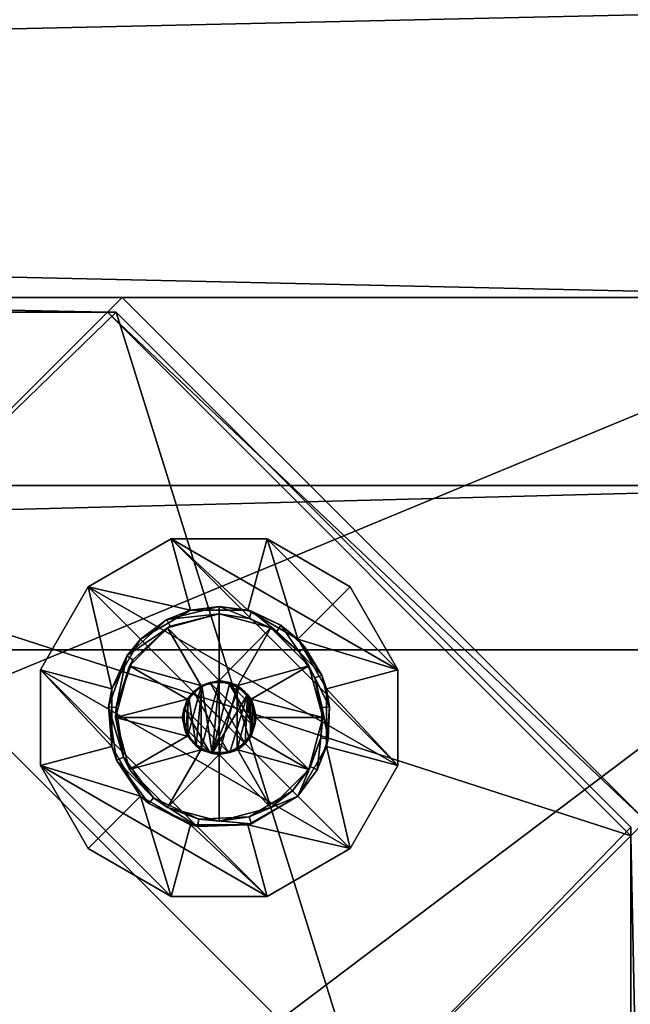
# Model space of a CAD drawing. Units: inches. Extents: x 2440 to 3172, y 685 to 764.
# Drawn here: x 3085 to 3086, y 698 to 700 of the extents above; entities that cross this region are included whole.
import ezdxf

# ---------------------------------------------------------------- set-up
doc = ezdxf.new("R2010")
doc.units = ezdxf.units.IN
doc.header["$MEASUREMENT"] = 0
for name, color, linetype in [('A-FURN', 7, 'Continuous'), ('AFUFR-3-DWWD', 15, 'Continuous'), ('AFUFR-3-EDPL', 19, 'Continuous'), ('AFUFR-3-GDPL', 19, 'Continuous'), ('AFUFR-3-MSAL', 4, 'Continuous'), ('AFUFR-3-SHLM', 15, 'Continuous'), ('AFUFR-3-SILM', 15, 'Continuous'), ('AFUFR-3-TPLM', 15, 'Continuous'), ('AFUFR-P-T', 7, 'Continuous')]:
    doc.layers.add(name, color=color, linetype=linetype)
doc.styles.get("Standard").update_dxf_attribs({"font": 'cityb___.ttf', "width": 0.666667})

# ---------------------------------------------------------------- blocks, each defined once
blk = doc.blocks.new('3-67-3672LPSSTS')
at = {"layer": 'AFUFR-3-DWWD'}
mesh = blk.add_polyface(dxfattribs=at)
corners = [(1.7244, -18.4094, 3.2047), (14.0826, -18.4094, 3.2047), (1.7244, -34.7873, 3.2047), (14.0826, -34.7873, 3.2047), (14.0826, -34.7873, 2.8307), (14.0826, -18.4094, 2.8307), (1.7244, -18.4094, 2.8307), (1.7244, -34.7873, 2.8307), (1.2874, -35.2243, 12.9094), (1.2874, -17.9724, 12.9094), (1.2874, -35.2243, 2.8307), (1.2874, -17.9724, 2.8307), (14.5197, -17.9724, 12.9094), (14.5197, -17.9724, 2.8307), (14.5197, -35.2243, 2.8307), (14.5197, -35.2243, 12.9094), (1.7244, -34.7873, 3.3268), (14.0826, -34.7873, 3.3268), (1.7244, -18.4094, 3.3268), (14.0826, -18.4094, 3.3268), (14.0826, -18.4094, 12.9094), (14.0826, -34.7873, 12.9094), (1.7244, -34.7873, 12.9094), (1.7244, -18.4094, 12.9094)]
mesh.append_faces([[corners[k] for k in face] for face in [(10, 4, 14, 14), (14, 5, 13, 13), (13, 6, 11, 11), (11, 6, 10, 10), (15, 22, 8, 8), (8, 23, 9, 9), (9, 20, 12, 12), (12, 20, 15, 15)]], dxfattribs={"vtx0": -1, "vtx1": -1, "vtx2": -1})
mesh.append_faces([[corners[k] for k in face] for face in [(2, 1, 3, 3), (4, 1, 5, 5), (5, 0, 6, 6), (6, 2, 7, 7), (10, 9, 11, 11), (11, 12, 13, 13), (15, 13, 12, 12), (7, 3, 4, 4), (18, 17, 19, 19), (20, 17, 21, 21), (21, 16, 22, 22), (22, 18, 23, 23), (23, 19, 20, 20), (8, 14, 15, 15)]], dxfattribs={"vtx0": -1, "vtx2": -1})
mesh.append_faces([[corners[k] for k in face] for face in [(10, 7, 4, 4), (14, 4, 5, 5), (13, 5, 6, 6), (8, 22, 23, 23), (9, 23, 20, 20), (15, 20, 21, 21), (15, 21, 22, 22)]], dxfattribs={"vtx0": -1, "vtx2": -1, "vtx3": -1})
mesh.append_faces([[corners[k] for k in face] for face in [(0, 1, 2, 2), (3, 1, 4, 4), (1, 0, 5, 5), (0, 2, 6, 6), (8, 9, 10, 10), (9, 12, 11, 11), (14, 13, 15, 15), (2, 3, 7, 7), (16, 17, 18, 18), (19, 17, 20, 20), (17, 16, 21, 21), (16, 18, 22, 22), (18, 19, 23, 23), (10, 14, 8, 8)]], dxfattribs={"vtx1": -1, "vtx2": -1})
mesh.append_faces([[corners[k] for k in face] for face in [(6, 7, 10, 10)]], dxfattribs={"vtx1": -1, "vtx2": -1, "vtx3": -1})
mesh = blk.add_polyface(dxfattribs=at)
corners = [(1.7244, -18.4094, 15.7913), (14.0826, -18.4094, 15.7913), (1.7244, -34.7873, 15.7913), (14.0826, -34.7873, 15.7913), (14.0826, -34.7873, 15.4173), (14.0826, -18.4094, 15.4173), (1.7244, -18.4094, 15.4173), (1.7244, -34.7873, 15.4173), (1.2874, -35.2243, 19.4173), (1.2874, -17.9724, 19.4173), (1.2874, -35.2243, 15.4173), (1.2874, -17.9724, 15.4173), (14.5197, -17.9724, 19.4173), (14.5197, -17.9724, 15.4173), (14.5197, -35.2243, 15.4173), (14.5197, -35.2243, 19.4173), (1.7244, -34.7873, 15.9134), (14.0826, -34.7873, 15.9134), (1.7244, -18.4094, 15.9134), (14.0826, -18.4094, 15.9134), (14.0826, -18.4094, 19.4173), (14.0826, -34.7873, 19.4173), (1.7244, -34.7873, 19.4173), (1.7244, -18.4094, 19.4173)]
mesh.append_faces([[corners[k] for k in face] for face in [(10, 4, 14, 14), (14, 5, 13, 13), (13, 6, 11, 11), (11, 6, 10, 10), (15, 22, 8, 8), (8, 23, 9, 9), (9, 20, 12, 12), (12, 20, 15, 15)]], dxfattribs={"vtx0": -1, "vtx1": -1, "vtx2": -1})
mesh.append_faces([[corners[k] for k in face] for face in [(2, 1, 3, 3), (4, 1, 5, 5), (5, 0, 6, 6), (6, 2, 7, 7), (10, 9, 11, 11), (11, 12, 13, 13), (15, 13, 12, 12), (7, 3, 4, 4), (18, 17, 19, 19), (20, 17, 21, 21), (21, 16, 22, 22), (22, 18, 23, 23), (23, 19, 20, 20), (8, 14, 15, 15)]], dxfattribs={"vtx0": -1, "vtx2": -1})
mesh.append_faces([[corners[k] for k in face] for face in [(10, 7, 4, 4), (14, 4, 5, 5), (13, 5, 6, 6), (8, 22, 23, 23), (9, 23, 20, 20), (15, 20, 21, 21), (15, 21, 22, 22)]], dxfattribs={"vtx0": -1, "vtx2": -1, "vtx3": -1})
mesh.append_faces([[corners[k] for k in face] for face in [(0, 1, 2, 2), (3, 1, 4, 4), (1, 0, 5, 5), (0, 2, 6, 6), (8, 9, 10, 10), (9, 12, 11, 11), (14, 13, 15, 15), (2, 3, 7, 7), (16, 17, 18, 18), (19, 17, 20, 20), (17, 16, 21, 21), (16, 18, 22, 22), (18, 19, 23, 23), (10, 14, 8, 8)]], dxfattribs={"vtx1": -1, "vtx2": -1})
mesh.append_faces([[corners[k] for k in face] for face in [(6, 7, 10, 10)]], dxfattribs={"vtx1": -1, "vtx2": -1, "vtx3": -1})
mesh = blk.add_polyface(dxfattribs=at)
corners = [(1.7244, -18.4094, 22.2126), (14.0826, -18.4094, 22.2126), (1.7244, -34.7873, 22.2126), (14.0826, -34.7873, 22.2126), (14.0826, -34.7873, 21.8386), (14.0826, -18.4094, 21.8386), (1.7244, -18.4094, 21.8386), (1.7244, -34.7873, 21.8386), (1.2874, -35.2243, 25.8386), (1.2874, -17.9724, 25.8386), (1.2874, -35.2243, 21.8386), (1.2874, -17.9724, 21.8386), (14.5197, -17.9724, 25.8386), (14.5197, -17.9724, 21.8386), (14.5197, -35.2243, 21.8386), (14.5197, -35.2243, 25.8386), (1.7244, -34.7873, 22.3346), (14.0826, -34.7873, 22.3346), (1.7244, -18.4094, 22.3346), (14.0826, -18.4094, 22.3346), (14.0826, -18.4094, 25.8386), (14.0826, -34.7873, 25.8386), (1.7244, -34.7873, 25.8386), (1.7244, -18.4094, 25.8386)]
mesh.append_faces([[corners[k] for k in face] for face in [(10, 4, 14, 14), (14, 5, 13, 13), (13, 6, 11, 11), (11, 6, 10, 10), (15, 22, 8, 8), (8, 23, 9, 9), (9, 20, 12, 12), (12, 20, 15, 15)]], dxfattribs={"vtx0": -1, "vtx1": -1, "vtx2": -1})
mesh.append_faces([[corners[k] for k in face] for face in [(2, 1, 3, 3), (4, 1, 5, 5), (5, 0, 6, 6), (6, 2, 7, 7), (10, 9, 11, 11), (11, 12, 13, 13), (15, 13, 12, 12), (7, 3, 4, 4), (18, 17, 19, 19), (20, 17, 21, 21), (21, 16, 22, 22), (22, 18, 23, 23), (23, 19, 20, 20), (8, 14, 15, 15)]], dxfattribs={"vtx0": -1, "vtx2": -1})
mesh.append_faces([[corners[k] for k in face] for face in [(10, 7, 4, 4), (14, 4, 5, 5), (13, 5, 6, 6), (8, 22, 23, 23), (9, 23, 20, 20), (15, 20, 21, 21), (15, 21, 22, 22)]], dxfattribs={"vtx0": -1, "vtx2": -1, "vtx3": -1})
mesh.append_faces([[corners[k] for k in face] for face in [(0, 1, 2, 2), (3, 1, 4, 4), (1, 0, 5, 5), (0, 2, 6, 6), (8, 9, 10, 10), (9, 12, 11, 11), (14, 13, 15, 15), (2, 3, 7, 7), (16, 17, 18, 18), (19, 17, 20, 20), (17, 16, 21, 21), (16, 18, 22, 22), (18, 19, 23, 23), (10, 14, 8, 8)]], dxfattribs={"vtx1": -1, "vtx2": -1})
mesh.append_faces([[corners[k] for k in face] for face in [(6, 7, 10, 10)]], dxfattribs={"vtx1": -1, "vtx2": -1, "vtx3": -1})
at = {"layer": 'AFUFR-3-EDPL'}
mesh = blk.add_polyface(dxfattribs=at)
corners = [(72.0392, 0, 41.6693), (72.0392, -0.0143, 41.726), (72.0392, 0, 40.618), (72.0392, -0.0541, 41.7688), (0, -35.9298, 41.7874), (0, -35.9852, 41.7688), (72.0392, -35.9298, 41.7874), (72.0392, -35.9852, 41.7688), (0, -36.025, 41.726), (72.0392, -36.025, 41.726), (72.0392, -36.0393, 41.6693), (0, -36.0393, 41.6693), (0, -36.0393, 40.618), (72.0392, -36.0393, 40.618), (0, -35.9212, 40.618), (72.0392, -35.9212, 40.618), (71.9999, -35.9212, 40.618), (71.9999, -35.9212, 41.7874), (72.0392, -0.1181, 41.7874), (71.9999, -0.1181, 41.7874), (72.0392, -0.1181, 40.618), (71.9999, -0.1181, 40.618), (0, -0.1181, 41.7874), (0, -0.1181, 40.618), (0, 0, 41.6693), (0, -0.0143, 41.726), (0, -0.0541, 41.7688), (0, 0, 40.618), (0.0394, -0.1181, 40.618), (0.0394, -0.1181, 41.7874), (0.0394, -35.9212, 41.7874), (0.0394, -35.9212, 40.618)]
mesh.append_faces([[corners[k] for k in face] for face in [(12, 5, 14, 14), (9, 13, 7, 7), (7, 15, 6, 6), (2, 3, 20, 20), (23, 26, 27, 27)]], dxfattribs={"vtx0": -1, "vtx1": -1, "vtx2": -1})
mesh.append_faces([[corners[k] for k in face] for face in [(6, 5, 7, 7), (7, 8, 9, 9), (10, 8, 11, 11), (10, 12, 13, 13), (15, 4, 6, 6), (13, 14, 15, 15), (16, 6, 17, 17), (6, 19, 17, 17), (15, 18, 6, 6), (16, 20, 15, 15), (17, 21, 16, 16), (20, 19, 18, 18), (18, 23, 20, 20), (1, 24, 25, 25), (1, 26, 3, 3), (3, 22, 18, 18), (2, 24, 0, 0), (20, 27, 2, 2), (27, 25, 24, 24), (28, 22, 29, 29), (22, 30, 29, 29), (23, 4, 22, 22), (28, 14, 23, 23), (29, 31, 28, 28), (14, 30, 4, 4)]], dxfattribs={"vtx0": -1, "vtx2": -1})
mesh.append_faces([[corners[k] for k in face] for face in [(2, 1, 3, 3), (12, 8, 5, 5), (14, 5, 4, 4), (7, 13, 15, 15), (20, 3, 18, 18), (23, 22, 26, 26), (27, 26, 25, 25)]], dxfattribs={"vtx0": -1, "vtx2": -1, "vtx3": -1})
mesh.append_faces([[corners[k] for k in face] for face in [(0, 1, 2, 2), (4, 5, 6, 6), (9, 8, 10, 10), (11, 12, 10, 10), (11, 8, 12, 12), (10, 13, 9, 9), (14, 4, 15, 15), (12, 14, 13, 13), (15, 6, 16, 16), (18, 19, 6, 6), (20, 18, 15, 15), (21, 20, 16, 16), (19, 21, 17, 17), (21, 19, 20, 20), (22, 23, 18, 18), (0, 24, 1, 1), (27, 24, 2, 2), (23, 27, 20, 20), (23, 22, 28, 28), (4, 30, 22, 22), (14, 4, 23, 23), (31, 14, 28, 28), (30, 31, 29, 29), (31, 30, 14, 14)]], dxfattribs={"vtx1": -1, "vtx2": -1})
mesh.append_faces([[corners[k] for k in face] for face in [(7, 5, 8, 8), (1, 25, 26, 26), (3, 26, 22, 22)]], dxfattribs={"vtx2": -1, "vtx3": -1})
at = {"layer": 'AFUFR-3-GDPL'}
mesh = blk.add_polyface(dxfattribs=at)
corners = [(13.8566, -33.408, 0.3936), (13.8541, -33.4059, 1.3779), (13.8337, -33.3911, 0.3936), (13.8188, -33.3706, 1.3779), (13.8094, -33.3506, 0.3936), (13.8059, -33.3224, 1.3779), (13.9119, -33.419, 0.3936), (13.9024, -33.4188, 1.3779), (13.8834, -33.4176, 0.3936), (13.9859, -33.3706, 1.3779), (13.9506, -33.4059, 1.3779), (13.964, -33.3975, 0.3936), (13.9395, -33.4121, 0.3936), (13.8092, -33.3474, 0.1968), (13.8342, -33.3906, 0.1968), (13.9273, -33.4156, 0.1968), (13.8774, -33.4156, 0.1968), (13.9955, -33.2974, 0.1968), (13.8039, -33.3224, 0.5314), (13.8171, -33.3716, 0.5314), (13.8532, -33.4076, 0.5314), (13.9024, -33.4208, 0.5314), (13.6321, -33.2686, 0.3936), (13.6198, -33.4081, 0.3936), (13.6386, -33.4024, 0.3936), (13.6128, -33.2648, 0.3936), (13.6172, -33.3988, 0.1968), (13.6172, -33.246, 0.1968), (13.427, -33.4498, 0.1968), (13.427, -33.4498, -0.0001), (14.0297, -32.847, -0.0001), (13.5544, -33.6704, -0.0001), (13.6637, -33.4602, 0.5314), (13.6268, -33.3224, 0.5314)]
mesh.append_faces([[corners[k] for k in face] for face in [(3, 9, 5, 5), (0, 12, 8, 8), (16, 17, 14, 14), (22, 23, 24, 24), (27, 28, 26, 26), (29, 30, 31, 31), (32, 18, 33, 33)]], dxfattribs={"vtx0": -1, "vtx1": -1, "vtx2": -1})
mesh.append_faces([[corners[k] for k in face] for face in [(8, 1, 0, 0), (10, 1, 7, 7), (14, 4, 2, 2), (6, 16, 8, 8), (8, 20, 21, 21), (25, 26, 23, 23)]], dxfattribs={"vtx0": -1, "vtx2": -1})
mesh.append_faces([[corners[k] for k in face] for face in [(10, 3, 1, 1), (11, 2, 4, 4), (32, 19, 18, 18)]], dxfattribs={"vtx0": -1, "vtx2": -1, "vtx3": -1})
mesh.append_faces([[corners[k] for k in face] for face in [(13, 4, 14, 14), (0, 20, 8, 8)]], dxfattribs={"vtx1": -1, "vtx2": -1})
mesh.append_faces([[corners[k] for k in face] for face in [(0, 2, 11, 11), (11, 12, 0, 0)]], dxfattribs={"vtx1": -1, "vtx2": -1, "vtx3": -1})
mesh.append_faces([[corners[k] for k in face] for face in [(0, 1, 2, 2), (2, 1, 3, 3), (2, 3, 4, 4), (4, 3, 5, 5), (6, 7, 8, 8), (14, 2, 0, 0), (8, 16, 0, 0), (0, 16, 14, 14), (4, 18, 19, 19), (4, 19, 2, 2), (2, 19, 20, 20), (2, 20, 0, 0), (8, 21, 6, 6), (24, 32, 33, 33)]], dxfattribs={"vtx2": -1})
mesh.append_faces([[corners[k] for k in face] for face in [(8, 7, 1, 1), (6, 15, 16, 16)]], dxfattribs={"vtx2": -1, "vtx3": -1})
mesh = blk.add_polyface(dxfattribs=at)
corners = [(13.8094, -33.3506, 0.3936), (13.8059, -33.3224, 1.3779), (13.8071, -33.3034, 0.3936), (13.8092, -33.3474, 0.1968), (13.8171, -33.2732, 0.5314), (13.8039, -33.3224, 0.5314), (13.7969, -33.0678, 0.3936), (13.7894, -33.0496, 0.3936), (13.6893, -33.1476, 0.3936), (13.6741, -33.1351, 0.3936), (13.6128, -33.2648, 0.3936), (13.6321, -33.2686, 0.3936), (13.6198, -33.4081, 0.3936), (13.8259, -33.0372, 0.1968), (13.6936, -33.1136, 0.1968), (13.6172, -33.246, 0.1968), (13.6172, -33.3988, 0.1968), (13.775, -32.847, 0.1968), (13.5544, -32.9744, 0.1968), (13.427, -33.195, 0.1968), (13.427, -33.4498, 0.1968), (13.427, -33.4498, -0.0001), (13.427, -33.195, -0.0001), (13.5544, -32.9744, -0.0001), (13.775, -32.847, -0.0001), (14.0297, -32.847, -0.0001), (13.6386, -33.4024, 0.3936), (13.6268, -33.3224, 0.5314), (13.6637, -33.1846, 0.5314), (13.7646, -33.0837, 0.5314)]
mesh.append_faces([[corners[k] for k in face] for face in [(6, 7, 8, 8), (8, 10, 11, 11), (13, 17, 14, 14), (14, 19, 15, 15), (25, 21, 24, 24), (27, 5, 28, 28), (28, 4, 29, 29)]], dxfattribs={"vtx0": -1, "vtx1": -1, "vtx2": -1})
mesh.append_faces([[corners[k] for k in face] for face in [(22, 20, 19, 19), (23, 19, 18, 18), (24, 18, 17, 17), (24, 22, 23, 23)]], dxfattribs={"vtx0": -1, "vtx2": -1})
mesh.append_faces([[corners[k] for k in face] for face in [(8, 7, 9, 9), (8, 9, 10, 10), (11, 10, 12, 12), (14, 17, 18, 18), (14, 18, 19, 19), (15, 19, 20, 20), (24, 21, 22, 22), (28, 5, 4, 4)]], dxfattribs={"vtx0": -1, "vtx2": -1, "vtx3": -1})
mesh.append_faces([[corners[k] for k in face] for face in [(0, 3, 2, 2), (21, 20, 22, 22), (22, 19, 23, 23), (23, 18, 24, 24)]], dxfattribs={"vtx1": -1, "vtx2": -1})
mesh.append_faces([[corners[k] for k in face] for face in [(0, 1, 2, 2), (2, 4, 5, 5), (2, 5, 0, 0), (7, 13, 14, 14), (7, 14, 9, 9), (9, 14, 15, 15), (9, 15, 10, 10), (26, 27, 11, 11), (11, 27, 28, 28), (11, 28, 8, 8), (8, 28, 29, 29), (8, 29, 6, 6)]], dxfattribs={"vtx2": -1})
mesh.append_faces([[corners[k] for k in face] for face in [(10, 15, 16, 16)]], dxfattribs={"vtx2": -1, "vtx3": -1})
mesh = blk.add_polyface(dxfattribs=at)
corners = [(13.9119, -33.2257, 0.3936), (13.9024, -33.2259, 1.3779), (13.9506, -33.2389, 1.3779), (13.8541, -33.2389, 1.3779), (13.9563, -33.2416, 0.3936), (13.8652, -33.2327, 0.3936), (13.8774, -33.2292, 0.1968), (13.9273, -33.2292, 0.1968), (13.9516, -33.2371, 0.5314), (13.9024, -33.224, 0.5314), (14.178, -33.3224, 0.3936), (14.1628, -33.1832, 0.3936), (14.1454, -33.1925, 0.3936), (14.0664, -33.0769, 0.3936), (14.0555, -33.0932, 0.3936), (13.9294, -33.0481, 0.3936), (13.9313, -33.0285, 0.3936), (14.1976, -33.3224, 0.3936), (14.1876, -33.246, 0.1968), (14.1112, -33.1136, 0.1968), (13.9788, -33.0372, 0.1968), (14.3777, -33.195, 0.1968), (14.2504, -32.9744, 0.1968), (14.0297, -32.847, 0.1968), (13.8259, -33.0372, 0.1968), (13.775, -32.847, -0.0001), (13.775, -32.847, 0.1968), (14.0297, -32.847, -0.0001), (14.2504, -32.9744, -0.0001), (14.3777, -33.195, -0.0001), (13.5544, -33.6704, -0.0001), (13.9024, -33.0468, 0.5314), (14.0402, -33.0837, 0.5314), (14.141, -33.1846, 0.5314), (13.9876, -33.2732, 0.5314)]
mesh.append_faces([[corners[k] for k in face] for face in [(10, 11, 12, 12), (12, 13, 14, 14), (14, 13, 15, 15), (18, 22, 19, 19), (19, 22, 20, 20), (20, 23, 24, 24), (31, 8, 32, 32), (32, 34, 33, 33)]], dxfattribs={"vtx0": -1, "vtx1": -1, "vtx2": -1})
mesh.append_faces([[corners[k] for k in face] for face in [(3, 2, 1, 1), (4, 5, 0, 0), (0, 8, 9, 9), (27, 26, 23, 23), (28, 23, 22, 22), (29, 22, 21, 21), (14, 33, 12, 12)]], dxfattribs={"vtx0": -1, "vtx2": -1})
mesh.append_faces([[corners[k] for k in face] for face in [(12, 11, 13, 13), (15, 13, 16, 16), (18, 21, 22, 22), (20, 22, 23, 23), (30, 27, 28, 28), (31, 9, 8, 8), (32, 8, 34, 34)]], dxfattribs={"vtx0": -1, "vtx2": -1, "vtx3": -1})
mesh.append_faces([[corners[k] for k in face] for face in [(4, 8, 0, 0), (25, 26, 27, 27), (27, 23, 28, 28), (28, 22, 29, 29)]], dxfattribs={"vtx1": -1, "vtx2": -1})
mesh.append_faces([[corners[k] for k in face] for face in [(0, 6, 7, 7), (17, 18, 11, 11), (11, 18, 19, 19), (11, 19, 13, 13), (13, 19, 20, 20), (13, 20, 16, 16), (15, 31, 32, 32), (15, 32, 14, 14)]], dxfattribs={"vtx2": -1})
mesh.append_faces([[corners[k] for k in face] for face in [(0, 1, 2, 2), (14, 32, 33, 33)]], dxfattribs={"vtx2": -1, "vtx3": -1})
mesh = blk.add_polyface(dxfattribs=at)
corners = [(13.8071, -33.3034, 0.3936), (13.8059, -33.3224, 1.3779), (13.8188, -33.2742, 1.3779), (13.8273, -33.2608, 0.3936), (13.8541, -33.2389, 1.3779), (13.8652, -33.2327, 0.3936), (13.9024, -33.2259, 1.3779), (13.9119, -33.2257, 0.3936), (13.9988, -33.3224, 1.3779), (13.9859, -33.2742, 1.3779), (13.964, -33.3975, 0.3936), (13.8094, -33.3506, 0.3936), (13.988, -33.2766, 0.3936), (13.9563, -33.2416, 0.3936), (13.8092, -33.3474, 0.1968), (13.8092, -33.2974, 0.1968), (13.8342, -33.2542, 0.1968), (13.8774, -33.2292, 0.1968), (13.8342, -33.3906, 0.1968), (13.9706, -33.2542, 0.1968), (13.9273, -33.2292, 0.1968), (13.9024, -33.224, 0.5314), (13.8532, -33.2371, 0.5314), (13.8171, -33.2732, 0.5314), (13.9294, -33.0481, 0.3936), (13.9313, -33.0285, 0.3936), (13.7969, -33.0678, 0.3936), (13.7894, -33.0496, 0.3936), (13.9788, -33.0372, 0.1968), (13.8259, -33.0372, 0.1968), (14.0297, -32.847, 0.1968), (13.775, -32.847, 0.1968), (13.7646, -33.0837, 0.5314), (13.9024, -33.0468, 0.5314)]
mesh.append_faces([[corners[k] for k in face] for face in [(1, 8, 2, 2), (2, 9, 4, 4), (3, 12, 0, 0), (18, 19, 14, 14), (14, 20, 15, 15), (24, 25, 26, 26), (32, 22, 33, 33)]], dxfattribs={"vtx0": -1, "vtx1": -1, "vtx2": -1})
mesh.append_faces([[corners[k] for k in face] for face in [(0, 14, 15, 15), (3, 15, 16, 16), (15, 17, 16, 16)]], dxfattribs={"vtx0": -1, "vtx2": -1})
mesh.append_faces([[corners[k] for k in face] for face in [(10, 11, 0, 0), (13, 3, 5, 5), (15, 20, 17, 17), (26, 25, 27, 27), (29, 30, 31, 31), (32, 23, 22, 22), (33, 22, 21, 21)]], dxfattribs={"vtx0": -1, "vtx2": -1, "vtx3": -1})
mesh.append_faces([[corners[k] for k in face] for face in [(0, 15, 3, 3)]], dxfattribs={"vtx1": -1, "vtx2": -1})
mesh.append_faces([[corners[k] for k in face] for face in [(0, 1, 2, 2), (0, 2, 3, 3), (3, 2, 4, 4), (3, 4, 5, 5), (5, 4, 6, 6), (5, 6, 7, 7), (3, 16, 5, 5), (5, 16, 17, 17), (5, 17, 7, 7), (7, 21, 5, 5), (5, 21, 22, 22), (5, 22, 3, 3), (3, 22, 23, 23), (3, 23, 0, 0), (25, 28, 29, 29), (25, 29, 27, 27), (26, 32, 33, 33), (26, 33, 24, 24)]], dxfattribs={"vtx2": -1})
mesh = blk.add_polyface(dxfattribs=at)
corners = [(13.7632, -33.5828, 0.3936), (13.7725, -33.5654, 0.3936), (13.6936, -33.5312, 0.3936), (13.7075, -33.5173, 0.3936), (13.6386, -33.4024, 0.3936), (13.8486, -33.5927, 0.3936), (13.8448, -33.612, 0.3936), (13.9294, -33.5966, 0.3936), (13.6198, -33.4081, 0.3936), (13.8259, -33.6076, 0.1968), (13.6936, -33.5312, 0.1968), (13.9788, -33.6076, 0.1968), (13.9313, -33.6162, 0.3936), (13.6172, -33.3988, 0.1968), (13.775, -33.7977, 0.1968), (13.5544, -33.6704, 0.1968), (13.427, -33.4498, 0.1968), (13.775, -33.7977, -0.0001), (13.5544, -33.6704, -0.0001), (13.427, -33.4498, -0.0001), (14.0297, -33.7977, -0.0001), (14.0297, -33.7977, 0.1968), (14.2504, -32.9744, -0.0001), (13.9024, -33.598, 0.5314), (13.7646, -33.5611, 0.5314), (13.6637, -33.4602, 0.5314), (13.9024, -33.4208, 0.5314), (13.8532, -33.4076, 0.5314), (13.8171, -33.3716, 0.5314)]
mesh.append_faces([[corners[k] for k in face] for face in [(0, 1, 2, 2), (1, 0, 5, 5), (5, 6, 7, 7), (14, 9, 15, 15), (9, 14, 11, 11), (18, 22, 17, 17), (23, 26, 24, 24), (24, 28, 25, 25)]], dxfattribs={"vtx0": -1, "vtx1": -1, "vtx2": -1})
mesh.append_faces([[corners[k] for k in face] for face in [(9, 12, 6, 6), (18, 14, 15, 15), (19, 15, 16, 16), (17, 21, 14, 14)]], dxfattribs={"vtx0": -1, "vtx2": -1})
mesh.append_faces([[corners[k] for k in face] for face in [(2, 1, 3, 3), (2, 3, 4, 4), (5, 0, 6, 6), (4, 8, 2, 2), (15, 9, 10, 10), (15, 10, 13, 13), (13, 16, 15, 15), (24, 26, 27, 27), (24, 27, 28, 28)]], dxfattribs={"vtx0": -1, "vtx2": -1, "vtx3": -1})
mesh.append_faces([[corners[k] for k in face] for face in [(11, 12, 9, 9), (17, 14, 18, 18), (18, 15, 19, 19), (20, 21, 17, 17)]], dxfattribs={"vtx1": -1, "vtx2": -1})
mesh.append_faces([[corners[k] for k in face] for face in [(9, 0, 10, 10), (10, 0, 2, 2), (9, 6, 0, 0), (7, 23, 5, 5), (5, 23, 24, 24), (5, 24, 1, 1), (1, 24, 3, 3), (3, 24, 25, 25), (3, 25, 4, 4)]], dxfattribs={"vtx2": -1})
mesh.append_faces([[corners[k] for k in face] for face in [(10, 2, 8, 8), (8, 13, 10, 10)]], dxfattribs={"vtx2": -1, "vtx3": -1})
mesh = blk.add_polyface(dxfattribs=at)
corners = [(13.9119, -33.2257, 0.3936), (13.9506, -33.2389, 1.3779), (13.9563, -33.2416, 0.3936), (13.9859, -33.2742, 1.3779), (13.988, -33.2766, 0.3936), (13.9988, -33.3224, 1.3779), (13.9995, -33.3224, 0.3936), (13.9953, -33.3506, 0.3936), (13.8059, -33.3224, 1.3779), (13.9859, -33.3706, 1.3779), (13.8188, -33.2742, 1.3779), (13.8541, -33.2389, 1.3779), (13.8071, -33.3034, 0.3936), (13.8273, -33.2608, 0.3936), (13.9831, -33.3763, 0.3936), (13.9273, -33.2292, 0.1968), (13.9706, -33.2542, 0.1968), (13.9955, -33.2974, 0.1968), (13.9955, -33.3474, 0.1968), (13.8342, -33.3906, 0.1968), (13.8092, -33.3474, 0.1968), (13.9876, -33.2732, 0.5314), (14.0008, -33.3224, 0.5314), (13.9516, -33.2371, 0.5314), (14.178, -33.3224, 0.3936), (14.1976, -33.3224, 0.3936), (14.1628, -33.1832, 0.3936), (14.1876, -33.3988, 0.1968), (14.1876, -33.246, 0.1968), (14.3777, -33.4498, 0.1968), (14.3777, -33.195, 0.1968), (14.3777, -33.195, -0.0001), (14.3777, -33.4498, -0.0001), (13.775, -33.7977, -0.0001), (14.2504, -32.9744, -0.0001), (14.178, -33.3224, 0.5314), (14.1454, -33.1925, 0.3936), (14.141, -33.1846, 0.5314)]
mesh.append_faces([[corners[k] for k in face] for face in [(4, 13, 2, 2), (27, 30, 28, 28)]], dxfattribs={"vtx0": -1, "vtx1": -1, "vtx2": -1})
mesh.append_faces([[corners[k] for k in face] for face in [(0, 1, 2, 2), (2, 3, 4, 4), (4, 5, 6, 6), (22, 4, 6, 6), (2, 21, 23, 23)]], dxfattribs={"vtx0": -1, "vtx2": -1})
mesh.append_faces([[corners[k] for k in face] for face in [(8, 9, 5, 5), (10, 5, 3, 3), (11, 3, 1, 1), (12, 4, 6, 6), (12, 6, 7, 7), (19, 17, 16, 16), (20, 16, 15, 15), (24, 25, 26, 26), (27, 29, 30, 30), (33, 34, 31, 31), (22, 35, 37, 37), (37, 21, 22, 22)]], dxfattribs={"vtx0": -1, "vtx2": -1, "vtx3": -1})
mesh.append_faces([[corners[k] for k in face] for face in [(21, 4, 22, 22), (4, 21, 2, 2), (31, 30, 32, 32)]], dxfattribs={"vtx1": -1, "vtx2": -1})
mesh.append_faces([[corners[k] for k in face] for face in [(7, 14, 12, 12)]], dxfattribs={"vtx1": -1, "vtx2": -1, "vtx3": -1})
mesh.append_faces([[corners[k] for k in face] for face in [(6, 5, 7, 7), (0, 15, 2, 2), (2, 15, 16, 16), (2, 16, 4, 4), (4, 16, 17, 17), (4, 17, 6, 6), (6, 17, 18, 18), (22, 6, 7, 7), (25, 27, 28, 28)]], dxfattribs={"vtx2": -1})
mesh.append_faces([[corners[k] for k in face] for face in [(2, 1, 3, 3), (4, 3, 5, 5), (35, 24, 36, 36), (36, 37, 35, 35)]], dxfattribs={"vtx2": -1, "vtx3": -1})
mesh = blk.add_polyface(dxfattribs=at)
corners = [(13.9995, -33.3224, 0.3936), (13.9955, -33.3474, 0.1968), (13.9953, -33.3506, 0.3936), (14.0078, -33.577, 0.3936), (14.0154, -33.5952, 0.3936), (14.0772, -33.5354, 0.3936), (14.0897, -33.5506, 0.3936), (14.1479, -33.4864, 0.3936), (14.1315, -33.4755, 0.3936), (14.1849, -33.4081, 0.3936), (14.1661, -33.4024, 0.3936), (14.1976, -33.3224, 0.3936), (14.178, -33.3224, 0.3936), (13.9788, -33.6076, 0.1968), (14.1112, -33.5312, 0.1968), (14.1876, -33.3988, 0.1968), (14.0297, -33.7977, 0.1968), (14.2504, -33.6704, 0.1968), (14.3777, -33.4498, 0.1968), (14.3777, -33.4498, -0.0001), (14.3777, -33.195, 0.1968), (14.2504, -33.6704, -0.0001), (14.0297, -33.7977, -0.0001), (13.775, -33.7977, -0.0001), (14.3777, -33.195, -0.0001), (14.141, -33.4602, 0.5314), (14.178, -33.3224, 0.5314), (14.0402, -33.5611, 0.5314), (13.9876, -33.3716, 0.5314), (14.0008, -33.3224, 0.5314)]
mesh.append_faces([[corners[k] for k in face] for face in [(3, 4, 5, 5), (5, 7, 8, 8), (8, 9, 10, 10), (10, 11, 12, 12), (13, 16, 14, 14), (14, 18, 15, 15), (23, 24, 22, 22), (28, 25, 29, 29), (25, 28, 27, 27)]], dxfattribs={"vtx0": -1, "vtx1": -1, "vtx2": -1})
mesh.append_faces([[corners[k] for k in face] for face in [(4, 14, 6, 6), (19, 20, 18, 18), (21, 18, 17, 17), (22, 17, 16, 16), (22, 19, 21, 21), (25, 5, 8, 8)]], dxfattribs={"vtx0": -1, "vtx2": -1})
mesh.append_faces([[corners[k] for k in face] for face in [(5, 4, 6, 6), (5, 6, 7, 7), (8, 7, 9, 9), (10, 9, 11, 11), (14, 16, 17, 17), (14, 17, 18, 18), (22, 24, 19, 19), (29, 25, 26, 26)]], dxfattribs={"vtx0": -1, "vtx2": -1, "vtx3": -1})
mesh.append_faces([[corners[k] for k in face] for face in [(19, 18, 21, 21), (21, 17, 22, 22), (27, 5, 25, 25)]], dxfattribs={"vtx1": -1, "vtx2": -1})
mesh.append_faces([[corners[k] for k in face] for face in [(0, 1, 2, 2), (6, 14, 7, 7), (7, 14, 15, 15), (7, 15, 9, 9), (9, 15, 11, 11), (25, 10, 26, 26), (26, 10, 12, 12), (25, 8, 10, 10), (5, 27, 3, 3)]], dxfattribs={"vtx2": -1})
mesh.append_faces([[corners[k] for k in face] for face in [(4, 13, 14, 14)]], dxfattribs={"vtx2": -1, "vtx3": -1})
mesh = blk.add_polyface(dxfattribs=at)
corners = [(13.9953, -33.3506, 0.3936), (13.9988, -33.3224, 1.3779), (13.9859, -33.3706, 1.3779), (13.9831, -33.3763, 0.3936), (13.964, -33.3975, 0.3936), (13.9506, -33.4059, 1.3779), (13.9395, -33.4121, 0.3936), (13.9024, -33.4188, 1.3779), (13.9119, -33.419, 0.3936), (13.8188, -33.3706, 1.3779), (13.8071, -33.3034, 0.3936), (13.8834, -33.4176, 0.3936), (13.9955, -33.3474, 0.1968), (13.9706, -33.3906, 0.1968), (13.9273, -33.4156, 0.1968), (13.9955, -33.2974, 0.1968), (13.8774, -33.4156, 0.1968), (13.9024, -33.4208, 0.5314), (13.9516, -33.4076, 0.5314), (13.9876, -33.3716, 0.5314), (14.0008, -33.3224, 0.5314), (13.9294, -33.5966, 0.3936), (13.8448, -33.612, 0.3936), (13.9313, -33.6162, 0.3936), (14.0078, -33.577, 0.3936), (14.0154, -33.5952, 0.3936), (13.9788, -33.6076, 0.1968), (13.775, -33.7977, 0.1968), (14.0297, -33.7977, 0.1968), (14.0402, -33.5611, 0.5314), (13.9024, -33.598, 0.5314)]
mesh.append_faces([[corners[k] for k in face] for face in [(2, 9, 5, 5), (15, 16, 12, 12), (21, 23, 24, 24), (29, 18, 30, 30)]], dxfattribs={"vtx0": -1, "vtx1": -1, "vtx2": -1})
mesh.append_faces([[corners[k] for k in face] for face in [(4, 2, 5, 5), (6, 7, 8, 8), (11, 6, 8, 8), (3, 12, 13, 13), (6, 13, 14, 14), (12, 14, 13, 13), (6, 17, 18, 18), (4, 19, 3, 3), (24, 30, 21, 21)]], dxfattribs={"vtx0": -1, "vtx2": -1})
mesh.append_faces([[corners[k] for k in face] for face in [(10, 3, 4, 4), (12, 16, 14, 14), (21, 22, 23, 23), (24, 23, 25, 25), (26, 27, 28, 28), (29, 19, 18, 18), (30, 18, 17, 17)]], dxfattribs={"vtx0": -1, "vtx2": -1, "vtx3": -1})
mesh.append_faces([[corners[k] for k in face] for face in [(3, 2, 4, 4), (0, 12, 3, 3), (4, 13, 6, 6), (8, 17, 6, 6)]], dxfattribs={"vtx1": -1, "vtx2": -1})
mesh.append_faces([[corners[k] for k in face] for face in [(0, 1, 2, 2), (0, 2, 3, 3), (4, 5, 6, 6), (3, 13, 4, 4), (6, 14, 8, 8), (6, 18, 4, 4), (3, 19, 0, 0), (0, 19, 20, 20), (23, 26, 25, 25)]], dxfattribs={"vtx2": -1})
mesh.append_faces([[corners[k] for k in face] for face in [(6, 5, 7, 7), (4, 18, 19, 19), (24, 29, 30, 30)]], dxfattribs={"vtx2": -1, "vtx3": -1})
at = {"layer": 'AFUFR-3-MSAL'}
mesh = blk.add_polyface(dxfattribs=at)
corners = [(13.5883, -34.4173, 1.748), (12.8761, -33.705, 1.748), (13.5883, -34.4173, 1.7087), (12.8761, -33.705, 1.7087), (14.268, -32.313, 1.748), (14.268, -32.313, 1.7087), (14.9803, -33.0253, 1.7087), (14.9803, -33.0253, 1.748), (14.9803, -33.0484, 1.7087), (13.6114, -34.4173, 1.7087), (14.9803, -31.0962, 1.748), (14.9803, -31.0962, 0.6851), (14.9803, -33.0253, 0.7244), (14.9803, -33.0253, 0.6851), (14.9803, -33.0484, 0.7244), (13.6114, -34.4173, 0.7244), (13.5883, -34.4173, 0.7244), (11.6592, -34.4173, 1.748), (11.6592, -34.4173, 0.6851), (13.5883, -34.4173, 0.6851), (14.268, -32.313, 0.6851), (14.268, -32.313, 0.7244), (12.8761, -33.705, 0.7244), (12.8761, -33.705, 0.6851), (15.0197, -33.0647, 1.748), (15.0197, -33.0647, 0.6851), (15.0197, -31.0962, 1.748), (15.0197, -31.0962, 0.6851), (13.6277, -34.4566, 1.748), (13.6277, -34.4566, 0.6851), (11.6592, -34.4566, 1.748), (11.6592, -34.4566, 0.6851)]
mesh.append_faces([[corners[k] for k in face] for face in [(5, 8, 3, 3), (17, 16, 18, 18), (22, 14, 21, 21), (31, 19, 29, 29), (29, 13, 25, 25), (25, 13, 27, 27), (26, 7, 24, 24), (24, 7, 28, 28), (28, 0, 30, 30)]], dxfattribs={"vtx0": -1, "vtx1": -1, "vtx2": -1})
mesh.append_faces([[corners[k] for k in face] for face in [(6, 11, 12, 12), (2, 16, 17, 17), (29, 19, 13, 13), (28, 7, 0, 0)]], dxfattribs={"vtx0": -1, "vtx1": -1, "vtx2": -1, "vtx3": -1})
mesh.append_faces([[corners[k] for k in face] for face in [(2, 1, 3, 3), (3, 4, 5, 5), (7, 5, 4, 4), (3, 9, 2, 2), (12, 11, 13, 13), (9, 14, 15, 15), (18, 16, 19, 19), (12, 20, 21, 21), (23, 21, 20, 20), (19, 22, 23, 23), (21, 14, 12, 12), (26, 25, 27, 27), (24, 29, 25, 25), (28, 31, 29, 29), (27, 13, 11, 11), (30, 0, 17, 17), (0, 4, 1, 1), (10, 27, 11, 11), (30, 18, 31, 31)]], dxfattribs={"vtx0": -1, "vtx2": -1})
mesh.append_faces([[corners[k] for k in face] for face in [(3, 8, 9, 9), (6, 10, 11, 11), (12, 8, 6, 6), (2, 15, 16, 16), (22, 15, 14, 14), (19, 20, 13, 13)]], dxfattribs={"vtx0": -1, "vtx2": -1, "vtx3": -1})
mesh.append_faces([[corners[k] for k in face] for face in [(0, 1, 2, 2), (1, 4, 3, 3), (6, 5, 7, 7), (6, 8, 5, 5), (7, 10, 6, 6), (14, 8, 12, 12), (8, 14, 9, 9), (9, 15, 2, 2), (13, 20, 12, 12), (22, 21, 23, 23), (16, 22, 19, 19), (16, 15, 22, 22), (24, 25, 26, 26), (28, 29, 24, 24), (30, 31, 28, 28), (18, 19, 31, 31), (23, 20, 19, 19), (10, 7, 26, 26), (26, 27, 10, 10), (17, 18, 30, 30)]], dxfattribs={"vtx1": -1, "vtx2": -1})
mesh.append_faces([[corners[k] for k in face] for face in [(7, 4, 0, 0)]], dxfattribs={"vtx1": -1, "vtx2": -1, "vtx3": -1})
mesh.append_faces([[corners[k] for k in face] for face in [(17, 0, 2, 2)]], dxfattribs={"vtx2": -1, "vtx3": -1})
at = {"layer": 'AFUFR-3-SHLM'}
mesh = blk.add_polyface(dxfattribs=at)
corners = [(0.7874, -0.7874, 27.7716), (0.7874, -35.185, 27.7716), (0.7874, -0.7874, 28.5393), (0.7874, -35.185, 28.5393), (15.0197, -0.7874, 27.7716), (15.0197, -35.185, 27.7716), (15.0197, -0.7874, 28.5393), (15.0197, -35.185, 28.5393), (0.7874, -35.2243, 28.5393), (0.7874, -35.2243, 27.7716), (15.0197, -35.2243, 28.5393), (15.0197, -35.2243, 27.7716)]
mesh.append_faces([[corners[k] for k in face] for face in [(2, 1, 3, 3), (1, 4, 5, 5), (4, 7, 5, 5), (7, 1, 5, 5), (0, 6, 4, 4), (7, 2, 3, 3), (10, 9, 11, 11), (7, 8, 10, 10), (5, 3, 7, 7), (11, 1, 5, 5), (11, 7, 10, 10), (1, 8, 3, 3)]], dxfattribs={"vtx0": -1, "vtx2": -1})
mesh.append_faces([[corners[k] for k in face] for face in [(0, 1, 2, 2), (0, 4, 1, 1), (6, 7, 4, 4), (3, 1, 7, 7), (2, 6, 0, 0), (6, 2, 7, 7), (8, 9, 10, 10), (3, 8, 7, 7), (1, 3, 5, 5), (9, 1, 11, 11), (5, 7, 11, 11), (9, 8, 1, 1)]], dxfattribs={"vtx1": -1, "vtx2": -1})
at = {"layer": 'AFUFR-3-SILM'}
mesh = blk.add_polyface(dxfattribs=at)
corners = [(15.0197, -35.185, 0.4095), (15.0197, -35.185, 28.5787), (15.0197, -0.7874, 0.4095), (15.0197, -0.7874, 28.5787), (15.7874, -35.185, 28.5787), (15.7874, -35.185, 0.4095), (15.7874, -0.7874, 28.5787), (15.7874, -0.7874, 0.4095), (15.7874, -0.7874, 28.6181), (15.0197, -0.7874, 28.6181), (15.7874, -35.185, 28.6181), (15.0197, -35.185, 28.6181), (15.0197, -35.2243, 28.6181), (15.7874, -35.2243, 28.6181), (15.0197, -35.2243, 0.3701), (15.7874, -35.2243, 0.3701), (15.0197, -35.185, 0.3701), (15.7874, -35.185, 0.3701), (15.7874, -0.7874, 0.3701), (15.0197, -0.7874, 0.3701)]
mesh.append_faces([[corners[k] for k in face] for face in [(2, 1, 3, 3), (6, 5, 7, 7), (0, 7, 5, 5), (3, 7, 2, 2), (4, 3, 1, 1), (5, 1, 0, 0), (8, 3, 9, 9), (8, 4, 6, 6), (6, 1, 3, 3), (9, 10, 8, 8), (3, 11, 9, 9), (4, 11, 1, 1), (11, 13, 10, 10), (12, 15, 13, 13), (11, 14, 12, 12), (10, 16, 11, 11), (13, 17, 10, 10), (14, 17, 15, 15), (7, 19, 2, 2), (2, 5, 7, 7), (19, 0, 2, 2), (18, 16, 19, 19), (7, 17, 18, 18), (0, 17, 5, 5)]], dxfattribs={"vtx0": -1, "vtx2": -1})
mesh.append_faces([[corners[k] for k in face] for face in [(0, 1, 2, 2), (4, 5, 6, 6), (2, 7, 0, 0), (6, 7, 3, 3), (6, 3, 4, 4), (4, 1, 5, 5), (6, 3, 8, 8), (10, 4, 8, 8), (4, 1, 6, 6), (11, 10, 9, 9), (1, 11, 3, 3), (10, 11, 4, 4), (12, 13, 11, 11), (14, 15, 12, 12), (16, 14, 11, 11), (17, 16, 10, 10), (15, 17, 13, 13), (16, 17, 14, 14), (18, 19, 7, 7), (0, 5, 2, 2), (16, 0, 19, 19), (17, 16, 18, 18), (5, 17, 7, 7), (16, 17, 0, 0)]], dxfattribs={"vtx1": -1, "vtx2": -1})
at = {"layer": 'AFUFR-3-TPLM'}
mesh = blk.add_polyface(dxfattribs=at)
corners = [(71.9999, -0.1181, 40.618), (71.9999, -0.1181, 41.7874), (71.9999, -35.9212, 40.618), (71.9999, -35.9212, 41.7874), (0.0394, -35.9212, 41.7874), (0.0394, -35.9212, 40.618), (0.0394, -0.1181, 40.618), (0.0394, -0.1181, 41.7874)]
mesh.append_faces([[corners[k] for k in face] for face in [(2, 1, 3, 3), (3, 5, 2, 2), (6, 4, 7, 7), (7, 3, 1, 1), (0, 5, 6, 6), (0, 7, 1, 1)]], dxfattribs={"vtx0": -1, "vtx2": -1})
mesh.append_faces([[corners[k] for k in face] for face in [(0, 1, 2, 2), (4, 5, 3, 3), (5, 4, 6, 6), (4, 3, 7, 7), (2, 5, 0, 0), (6, 7, 0, 0)]], dxfattribs={"vtx1": -1, "vtx2": -1})
blk = doc.blocks.new('3_67-3672LPSSTS_____XI_____XO_____65MOV-MOD_____NOMOD_____65STS-GROM2_____NONE')
at = {"layer": 'A-FURN'}
blk.add_blockref('3-67-3672LPSSTS', (0, 0), dxfattribs=at)
at = {"layer": 'AFUFR-P-T'}
blk.add_attdef('CAPTG', (0, 1), '', height=2.5, dxfattribs=at)
at = {"layer": 'AFUFR-P-T', "flags": 1}
for tag in ['CAPPN', 'CAPMG', 'CAPMC', 'CAPQT', 'CAPDH']:
    blk.add_attdef(tag, (0, 0), '', height=0.001, dxfattribs=at)

msp = doc.modelspace()

# ---------------------------------------------------------------- block references
at = {"layer": 'A-FURN', "rotation": 90}
msp.add_blockref('3_67-3672LPSSTS_____XI_____XO_____65MOV-MOD_____NOMOD_____65STS-GROM2_____NONE', (3052.0832, 684.7373), dxfattribs=at)

doc.saveas('drawing.dxf')
